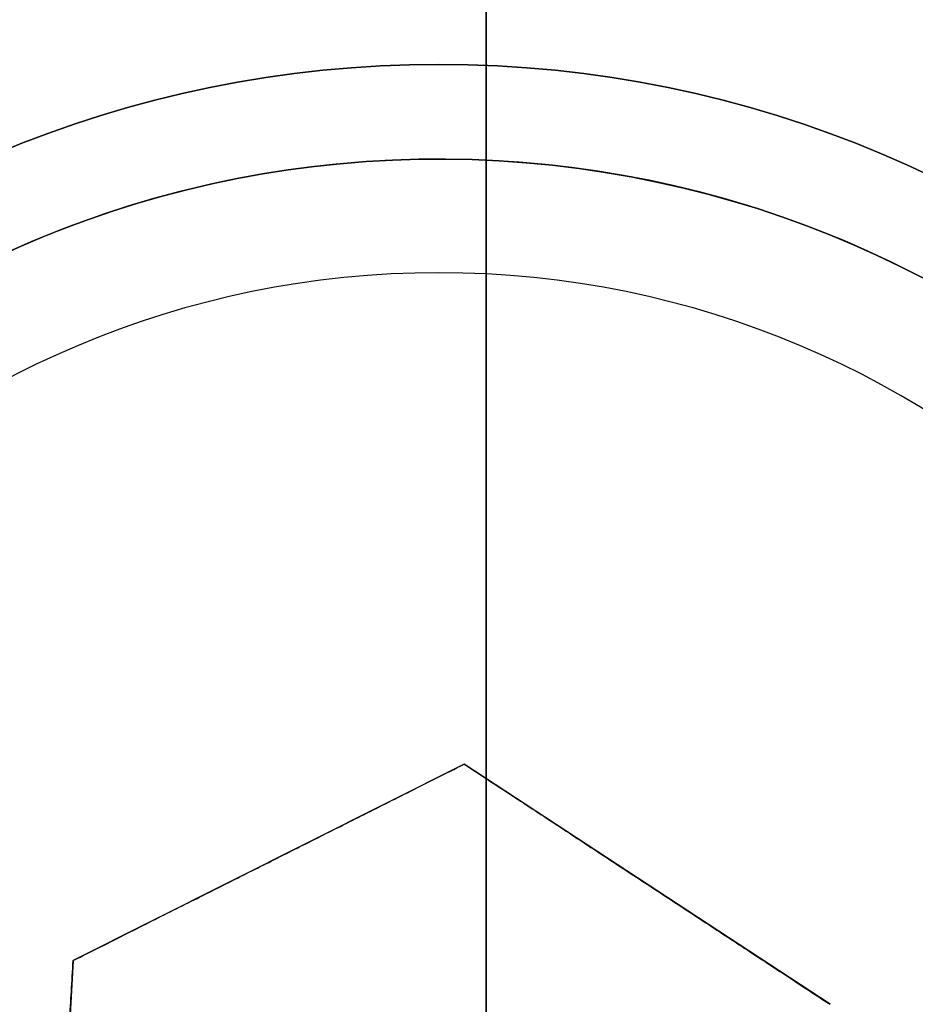
# Model space of a CAD drawing. Extents: x -16.2 to 5.8, y -25.9 to 29.1.
# Drawn here: x -13.5 to -11.1, y -1.7 to 0.9 of the extents above; entities that cross this region are included whole.
import ezdxf

# ---------------------------------------------------------------- set-up
doc = ezdxf.new("R2010")
doc.units = 0
doc.layers.get('0').update_dxf_attribs({"linetype": 'CONTINUOUS'})

msp = doc.modelspace()

# ---------------------------------------------------------------- linework, layer by layer
at = {"extrusion": (-1, -1.3505e-08, 6.2975e-09)}
msp.add_line((-12.275, -25.1747, 23.1373), (-12.275, 25.0519, -0.2838), dxfattribs=at)
at = {"extrusion": (-9.47616e-18, -0.422618, -0.906308)}
msp.add_line((-12.275, -25.1747, 23.1373), (-12.275, 25.0519, -0.2838), dxfattribs=at)
at = {"extrusion": (0.448924, -0.89357, 7.44758e-09)}
for p, q in [((-12.3333, -1.083, -73), (-13.3649, -1.6013, -73)), ((-12.3333, -1.083, -73), (-12.3333, -1.083, -71.5)), ((-13.3649, -1.6013, -73), (-13.3649, -1.6013, -71.5))]:
    msp.add_line(p, q, dxfattribs=at)
at = {"extrusion": (1.4876e-08, -8.61012e-10, -1)}
for p, q in [((-12.3333, -1.083, -73), (-13.3649, -1.6013, -73)), ((-11.3683, -1.7169, -73), (-12.3333, -1.083, -73)), ((-13.3649, -1.6013, -73), (-13.4317, -2.7553, -73))]:
    msp.add_line(p, q, dxfattribs=at)
at = {"extrusion": (-0.549017, -0.835811, -7.44756e-09)}
for p, q in [((-12.3333, -1.083, -73), (-12.3333, -1.083, -71.5)), ((-11.3683, -1.7169, -73), (-12.3333, -1.083, -73))]:
    msp.add_line(p, q, dxfattribs=at)
at = {"extrusion": (0.998329, -0.057782, 1.49009e-08)}
for q in [(-13.4317, -2.7553, -73), (-13.3649, -1.6013, -71.5)]:
    msp.add_line((-13.3649, -1.6013, -73), q, dxfattribs=at)
at = {"extrusion": (1.22461e-16, 0, -1)}
for centre in [(12.4, -2.2361, 74), (12.4, -2.2361, 71)]:
    msp.add_circle(centre, 3, dxfattribs=at)
for centre in [(-12.4, -2.2361, -71), (-12.4, -2.2361, -74)]:
    msp.add_circle(centre, 3)
at = {"extrusion": (1.4876e-08, -8.61012e-10, -1)}
for centre, radius in [((12.4, -2.2361, 72.7), 2.75), ((12.4, -2.2361, 72.7), 2.75), ((12.4, -2.2361, 73), 2.45), ((12.4, -2.2361, 73), 2.45)]:
    msp.add_circle(centre, radius, dxfattribs=at)
at = {"extrusion": (-1, -1.3505e-08, 6.2975e-09)}
msp.add_arc((-1.6481, 23.8701, 12.275), 4.5, 205.5, 24.5, dxfattribs=at)
msp.add_arc((-1.6481, 23.8701, 12.275), 4.5, 205.5, 24.5, dxfattribs=at)
msp.add_ellipse((-12.4, -2.2361, -71), major_axis=(2.7454, -0.1589), ratio=1)
at = {"extrusion": (1.22461e-16, 0, -1)}
msp.add_ellipse((-12.4, -2.2361, -71), major_axis=(2.7454, -0.1589), ratio=1, dxfattribs=at)
for points, weights in [([(-13.3649, -1.6013, -71.5), (-12.8491, -1.3422, -71.3334), (-12.3333, -1.083, -71.5)], [1, 1.15455095302, 1]), ([(-13.3649, -1.6013, -71.5), (-12.8491, -1.3422, -71.3334), (-12.3333, -1.083, -71.5)], [1, 1.15455095302, 1]), ([(-12.3333, -1.083, -71.5), (-11.8508, -1.3999, -71.3334), (-11.3683, -1.7169, -71.5)], [1, 1.15455095302, 1]), ([(-12.3333, -1.083, -71.5), (-11.8508, -1.3999, -71.3334), (-11.3683, -1.7169, -71.5)], [1, 1.15455095302, 1]), ([(-13.4317, -2.7553, -71.5), (-13.3983, -2.1783, -71.333), (-13.3649, -1.6013, -71.5)], [1, 1.155, 1]), ([(-13.4317, -2.7553, -71.5), (-13.3983, -2.1783, -71.333), (-13.3649, -1.6013, -71.5)], [1, 1.155, 1])]:
    msp.add_rational_spline(points, weights, degree=2)

doc.saveas('drawing.dxf')
